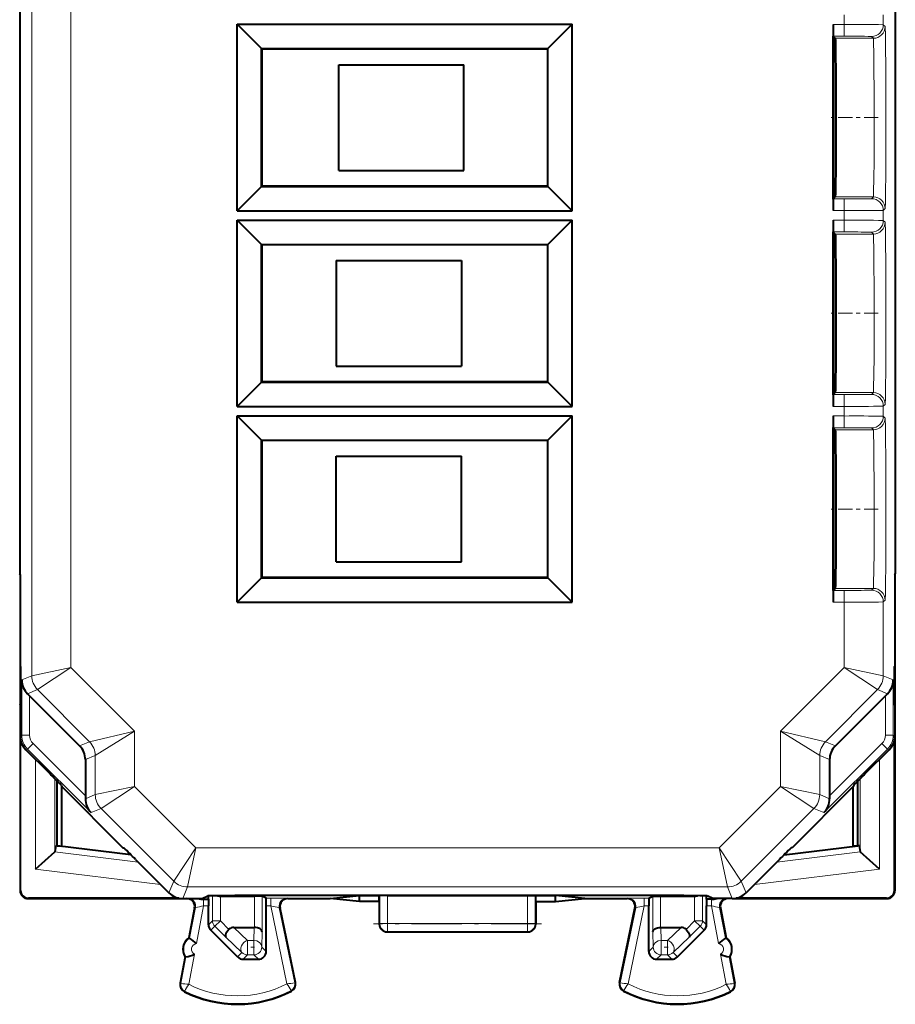
# Model space of a CAD drawing. Extents: x 0 to 420, y 0 to 297.
# Drawn here: x 287 to 309, y 114 to 139 of the extents above; entities that cross this region are included whole.
import ezdxf

# ---------------------------------------------------------------- set-up
doc = ezdxf.new("R2010")
doc.units = 0
doc.linetypes.add('DASHDOT', pattern=[18.5, 12, -3, 0.5, -3])

msp = doc.modelspace()

# ---------------------------------------------------------------- linework, layer by layer
at = {"color": 7, "lineweight": 18}
for p, q in [((287.101837, 155.858276), (287.101837, 122.341766)), ((288.101807, 155.651184), (288.101807, 122.548866)), ((307.858307, 139.222137), (307.858307, 138.977905)), ((308.858276, 139.228195), (308.858276, 138.971863)), ((307.858307, 138.977905), (307.574615, 138.977905)), ((307.858307, 138.677917), (307.858307, 138.977905)), ((308.858276, 138.971863), (308.905182, 138.924942)), ((307.858307, 138.677917), (307.577209, 138.677917)), ((308.605194, 138.624939), (307.630188, 138.624939)), ((308.558289, 138.671875), (308.605194, 138.624939)), ((308.605194, 134.575104), (307.630188, 134.575104)), ((308.558289, 134.528183), (308.605194, 134.575104)), ((307.858307, 134.522125), (307.577209, 134.522125)), ((307.858307, 134.522125), (307.858307, 134.222137)), ((307.858307, 134.222137), (307.574615, 134.222137)), ((307.858307, 134.222137), (307.858307, 133.977905)), ((308.858276, 134.228195), (308.905182, 134.275116)), ((308.858276, 134.228195), (308.858276, 133.971863)), ((307.858307, 133.977905), (307.574615, 133.977905)), ((307.858307, 133.677917), (307.858307, 133.977905)), ((308.858276, 133.971863), (308.905182, 133.924942)), ((307.858307, 133.677917), (307.577209, 133.677917)), ((308.605194, 133.624939), (307.630188, 133.624939)), ((308.558289, 133.671875), (308.605194, 133.624939)), ((308.605194, 129.575104), (307.630188, 129.575104)), ((308.558289, 129.528183), (308.605194, 129.575104)), ((307.858307, 129.522125), (307.577209, 129.522125)), ((307.858307, 129.522125), (307.858307, 129.222137)), ((308.858276, 129.228195), (308.905182, 129.275116)), ((307.858307, 129.222137), (307.574615, 129.222137)), ((307.858307, 129.222137), (307.858307, 128.977905)), ((308.858276, 129.228195), (308.858276, 128.971863)), ((307.858307, 128.977905), (307.574615, 128.977905)), ((307.858307, 128.677917), (307.858307, 128.977905)), ((308.858276, 128.971863), (308.905182, 128.924942)), ((307.858307, 128.677917), (307.577209, 128.677917)), ((308.605194, 128.624954), (307.630188, 128.624954)), ((308.558289, 128.67186), (308.605194, 128.624954)), ((307.858307, 124.522125), (307.577209, 124.522125)), ((308.605194, 124.575104), (307.630188, 124.575104)), ((307.858307, 124.522125), (307.858307, 124.222137)), ((308.558289, 124.528183), (308.605194, 124.575104)), ((308.858276, 124.228195), (308.905182, 124.275116)), ((307.858307, 124.222137), (307.574615, 124.222137)), ((307.858307, 124.222137), (307.858307, 122.548866)), ((308.858276, 124.228195), (308.858276, 122.341766)), ((288.101807, 122.548866), (287.101837, 122.341766)), ((288.101807, 122.548866), (287.248291, 121.988228)), ((289.725464, 120.925201), (288.101807, 122.548866)), ((306.23465, 120.925201), (307.858307, 122.548866)), ((308.858276, 122.341766), (307.858307, 122.548866)), ((308.711823, 121.988228), (307.858307, 122.548866)), ((287.101837, 122.341766), (286.846954, 122.236191)), ((286.846954, 120.824478), (286.846954, 122.236191)), ((308.858276, 122.341766), (309.113159, 122.236191)), ((309.113159, 120.824478), (309.113159, 122.236191)), ((287.248291, 121.988228), (286.995087, 121.883339)), ((288.579071, 120.65744), (287.248291, 121.988228)), ((307.381042, 120.65744), (308.711823, 121.988228)), ((308.711823, 121.988228), (308.965057, 121.883339)), ((287.046967, 120.824478), (287.046967, 121.831543)), ((308.913177, 120.824478), (308.913177, 121.831543)), ((286.846954, 120.824478), (286.805054, 120.807121)), ((287.046967, 120.824478), (286.846954, 120.824478)), ((289.725464, 120.925201), (288.579071, 120.65744)), ((289.725464, 120.925201), (288.725525, 120.303902)), ((289.725464, 120.925201), (289.725464, 119.513489)), ((306.23465, 120.925201), (307.381042, 120.65744)), ((306.23465, 120.925201), (306.23465, 119.513489)), ((306.23465, 120.925201), (307.234619, 120.303902)), ((308.913177, 120.824478), (309.113159, 120.824478)), ((309.15506, 120.807121), (309.113159, 120.824478)), ((286.993408, 120.47094), (286.951508, 120.453583)), ((287.134827, 120.612358), (286.993408, 120.47094)), ((288.617065, 118.847275), (286.993408, 120.47094)), ((288.472351, 119.274818), (287.134827, 120.612358)), ((288.579071, 120.65744), (288.325928, 120.552582)), ((308.966705, 120.47094), (307.343048, 118.847275)), ((307.381042, 120.65744), (307.634186, 120.552582)), ((308.825287, 120.612358), (307.487762, 119.274818)), ((308.825287, 120.612358), (308.966705, 120.47094)), ((309.008606, 120.453583), (308.966705, 120.47094)), ((288.725525, 120.303902), (288.472351, 120.199043)), ((288.725525, 120.303902), (288.725525, 119.306389)), ((307.234619, 120.303902), (307.234619, 119.306389)), ((307.234619, 120.303902), (307.487762, 120.199043)), ((287.19519, 117.403503), (287.19519, 120.209885)), ((308.764923, 117.403503), (308.764923, 120.209885)), ((287.695129, 117.848579), (287.695129, 119.709518)), ((289.725464, 119.513489), (288.725525, 119.306389)), ((289.725464, 119.513489), (288.871948, 118.95285)), ((289.725464, 119.513489), (291.292206, 117.946777)), ((306.23465, 119.513489), (304.667938, 117.946777)), ((307.234619, 119.306389), (306.23465, 119.513489)), ((307.088165, 118.95285), (306.23465, 119.513489)), ((308.264984, 117.848579), (308.264984, 119.709518)), ((288.725525, 119.306389), (288.47229, 119.201508)), ((307.234619, 119.306389), (307.487823, 119.201508)), ((288.871948, 118.95285), (288.617065, 118.847275)), ((288.871948, 118.95285), (290.731567, 117.093254)), ((307.088165, 118.95285), (305.228577, 117.093254)), ((307.088165, 118.95285), (307.343048, 118.847275)), ((287.691467, 117.842567), (289.824402, 117.580673)), ((291.292206, 117.946777), (290.731567, 117.093254)), ((291.292206, 117.946777), (291.085083, 116.946815)), ((291.292206, 117.946777), (304.667938, 117.946777)), ((304.667938, 117.946777), (305.228577, 117.093254)), ((304.667938, 117.946777), (304.875031, 116.946815)), ((308.268646, 117.842567), (306.135712, 117.580673)), ((287.19519, 117.403503), (290.394409, 117.010689)), ((308.764923, 117.403503), (305.565735, 117.010689)), ((290.731567, 117.093254), (290.608612, 116.796463)), ((305.228577, 117.093254), (305.351501, 116.796463)), ((286.805054, 116.850014), (286.816193, 116.861145)), ((291.085083, 116.946815), (290.962158, 116.650024)), ((291.085083, 116.946815), (304.875031, 116.946815)), ((291.720612, 116.086044), (291.720612, 116.730026)), ((291.920563, 116.086044), (291.920563, 116.713509)), ((291.924042, 116.713509), (291.964539, 116.733772)), ((292.789551, 115.912521), (292.789551, 116.713509)), ((292.989502, 115.80407), (292.989502, 116.7118)), ((295.995148, 116.007477), (295.993835, 116.728516)), ((296.195007, 116.017937), (296.193726, 116.730202)), ((299.765106, 116.017937), (299.766388, 116.730202)), ((299.964966, 116.007477), (299.966309, 116.728516)), ((302.970612, 115.80407), (302.970612, 116.7118)), ((303.170563, 115.912521), (303.170563, 116.713509)), ((304.036072, 116.713509), (303.995575, 116.733772)), ((304.039551, 116.086044), (304.039551, 116.713509)), ((304.239502, 116.086044), (304.239502, 116.730026)), ((304.875031, 116.946815), (304.997955, 116.650024)), ((309.15506, 116.850014), (309.143921, 116.861145)), ((287.005066, 116.650024), (287.016174, 116.661148)), ((291.310425, 115.49942), (291.494446, 116.462013)), ((291.494446, 116.462013), (291.494446, 116.635223)), ((291.617554, 116.462013), (291.494446, 116.462013)), ((293.089111, 116.66201), (293.214325, 116.66201)), ((293.09256, 116.462013), (293.214325, 116.462013)), ((293.214325, 116.66201), (293.214325, 116.462013)), ((293.62326, 114.472832), (293.214325, 116.462013)), ((293.642548, 116.650024), (293.623322, 116.658577)), ((302.317566, 116.650024), (302.336792, 116.658577)), ((302.336853, 114.472832), (302.745789, 116.462013)), ((302.745789, 116.66201), (302.871033, 116.66201)), ((302.745789, 116.66201), (302.745789, 116.462013)), ((302.745789, 116.462013), (302.867554, 116.462013)), ((304.465668, 116.462013), (304.34256, 116.462013)), ((304.465668, 116.462013), (304.465668, 116.635223)), ((304.649719, 115.49942), (304.465668, 116.462013)), ((308.955078, 116.650024), (308.943939, 116.661148)), ((291.133698, 115.640015), (291.28302, 116.421036)), ((291.264008, 116.412491), (291.28302, 116.421036)), ((293.821747, 114.500427), (293.42746, 116.41832)), ((293.446655, 116.409782), (293.42746, 116.41832)), ((302.138397, 114.500427), (302.532654, 116.41832)), ((302.513458, 116.409782), (302.532654, 116.41832)), ((304.696106, 116.412491), (304.677094, 116.421036)), ((304.826416, 115.640015), (304.677094, 116.421036)), ((291.617554, 115.983002), (291.720612, 116.086044)), ((291.676147, 115.841576), (291.779205, 115.944649)), ((291.720612, 116.086044), (291.920563, 116.086044)), ((291.779205, 115.944649), (291.920563, 116.086044)), ((292.061279, 115.662674), (291.779205, 115.944649)), ((292.141724, 115.864975), (291.920563, 116.086044)), ((295.980072, 115.999931), (295.995148, 116.007477)), ((296.195007, 116.017937), (299.765106, 116.017937)), ((296.195007, 116.017937), (296.195007, 115.807503)), ((299.765106, 116.017937), (299.765106, 115.807503)), ((299.980072, 115.999931), (299.964966, 116.007477)), ((303.81839, 115.864975), (304.039551, 116.086044)), ((303.898834, 115.662674), (304.180908, 115.944649)), ((304.239502, 116.086044), (304.039551, 116.086044)), ((304.180908, 115.944649), (304.039551, 116.086044)), ((304.283966, 115.841576), (304.180908, 115.944649)), ((304.34256, 115.983002), (304.239502, 116.086044)), ((292.614258, 115.581131), (292.264984, 115.912521)), ((292.779083, 115.581131), (292.787964, 115.912521)), ((292.979034, 115.413513), (292.989502, 115.80407)), ((296.180054, 115.800026), (296.195007, 115.807503)), ((296.195007, 115.807503), (299.765106, 115.807503)), ((299.78006, 115.800026), (299.765106, 115.807503)), ((302.981079, 115.413513), (302.970612, 115.80407)), ((303.181061, 115.581131), (303.17215, 115.912521)), ((303.345856, 115.581131), (303.695129, 115.912521)), ((292.4729, 115.27211), (292.061279, 115.662674)), ((292.614258, 115.581131), (292.614258, 115.213547)), ((292.614258, 115.581131), (292.779083, 115.581131)), ((292.779083, 115.581131), (292.779083, 115.213547)), ((303.181061, 115.581131), (303.181061, 115.213547)), ((303.181061, 115.581131), (303.345856, 115.581131)), ((303.345856, 115.581131), (303.345856, 115.213547)), ((303.487213, 115.27211), (303.898834, 115.662674)), ((291.111725, 114.460258), (291.258514, 115.228004)), ((292.359375, 115.158569), (292.4729, 115.27211)), ((292.500732, 115.100021), (292.614258, 115.213547)), ((292.614258, 115.213547), (292.779083, 115.213547)), ((292.892578, 115.100021), (292.779083, 115.213547)), ((293.09256, 115.299995), (292.979034, 115.413513)), ((302.867554, 115.299995), (302.981079, 115.413513)), ((303.067535, 115.100021), (303.181061, 115.213547)), ((303.181061, 115.213547), (303.345856, 115.213547)), ((303.459381, 115.100021), (303.345856, 115.213547)), ((303.600769, 115.158569), (303.487213, 115.27211)), ((304.848389, 114.460258), (304.701599, 115.228004)), ((290.912903, 114.485161), (291.042419, 115.162514)), ((305.047211, 114.485161), (304.917725, 115.162514)), ((290.912903, 114.485161), (290.896118, 114.488365)), ((293.821747, 114.500427), (293.83847, 114.503868)), ((302.138397, 114.500427), (302.121643, 114.503868)), ((305.047211, 114.485161), (305.063995, 114.488365)), ((291.010071, 114.287537), (291.00238, 114.272293)), ((293.726685, 114.301155), (293.734528, 114.285988)), ((302.233459, 114.301155), (302.225586, 114.285988)), ((304.950043, 114.287537), (304.957733, 114.272293))]:
    msp.add_line(p, q, dxfattribs=at)
at = {"color": 7, "lineweight": 40}
for p, q in [((309.166199, 153.252777), (309.166199, 124.947281)), ((286.793945, 146.900024), (286.793945, 124.947281)), ((292.348358, 138.98172), (292.969574, 138.360504)), ((292.348358, 134.218323), (292.348358, 138.98172)), ((292.348358, 138.98172), (300.911743, 138.98172)), ((300.911743, 138.98172), (300.290527, 138.360504)), ((300.911743, 134.218323), (300.911743, 138.98172)), ((307.574615, 138.977905), (307.574615, 138.680511)), ((307.574615, 134.519531), (307.574615, 138.680511)), ((307.585083, 138.670044), (307.577209, 138.677917)), ((307.598175, 138.656952), (307.585083, 138.670044)), ((307.598175, 134.543091), (307.598175, 138.656952)), ((307.630188, 138.624939), (307.598175, 138.656952)), ((292.969574, 138.360504), (300.290527, 138.360504)), ((292.980072, 138.350021), (292.969574, 138.360504)), ((292.969574, 134.839554), (292.969574, 138.360504)), ((300.28006, 138.350021), (292.980072, 138.350021)), ((292.980072, 138.350021), (292.980072, 134.850021)), ((300.28006, 138.350021), (300.290527, 138.360504)), ((300.28006, 138.350021), (300.28006, 134.850021)), ((300.290527, 134.839554), (300.290527, 138.360504)), ((294.945831, 135.250031), (294.945831, 137.950027)), ((294.945831, 137.950027), (298.145844, 137.950027)), ((298.145844, 135.250031), (298.145844, 137.950027)), ((294.945831, 135.250031), (298.145844, 135.250031)), ((292.348358, 134.218323), (292.969574, 134.839554)), ((292.980072, 134.850021), (292.969574, 134.839554)), ((292.969574, 134.839554), (300.290527, 134.839554)), ((300.28006, 134.850021), (292.980072, 134.850021)), ((300.28006, 134.850021), (300.290527, 134.839554)), ((300.911743, 134.218323), (300.290527, 134.839554)), ((307.630188, 134.575104), (307.598175, 134.543091)), ((307.574615, 134.519531), (307.574615, 134.222137)), ((307.585083, 134.529999), (307.577209, 134.522125)), ((307.598175, 134.543091), (307.585083, 134.529999)), ((292.348358, 134.218323), (300.911743, 134.218323)), ((292.348358, 133.98172), (292.969574, 133.360504)), ((292.348358, 129.218323), (292.348358, 133.98172)), ((292.348358, 133.98172), (300.911743, 133.98172)), ((300.911743, 133.98172), (300.290527, 133.360504)), ((300.911743, 129.218323), (300.911743, 133.98172)), ((307.574615, 133.977905), (307.574615, 133.680511)), ((307.574615, 129.519531), (307.574615, 133.680511)), ((307.585083, 133.670044), (307.577209, 133.677917)), ((307.598175, 133.656952), (307.585083, 133.670044)), ((307.598175, 129.543091), (307.598175, 133.656952)), ((307.630188, 133.624939), (307.598175, 133.656952)), ((292.969574, 133.360504), (300.290527, 133.360504)), ((292.980072, 133.350021), (292.969574, 133.360504)), ((292.969574, 129.839554), (292.969574, 133.360504)), ((300.28006, 133.350021), (292.980072, 133.350021)), ((292.980072, 133.350021), (292.980072, 129.850021)), ((300.28006, 133.350021), (300.290527, 133.360504)), ((300.28006, 133.350021), (300.28006, 129.850021)), ((300.290527, 129.839554), (300.290527, 133.360504)), ((294.880066, 132.950027), (294.880066, 130.250031)), ((294.880066, 132.950027), (298.080048, 132.950027)), ((298.080048, 132.950027), (298.080048, 130.250031)), ((294.880066, 130.250031), (298.080048, 130.250031)), ((292.348358, 129.218323), (292.969574, 129.839554)), ((292.980072, 129.850021), (292.969574, 129.839554)), ((292.969574, 129.839554), (300.290527, 129.839554)), ((300.28006, 129.850021), (292.980072, 129.850021)), ((300.28006, 129.850021), (300.290527, 129.839554)), ((300.911743, 129.218323), (300.290527, 129.839554)), ((307.585083, 129.529999), (307.577209, 129.522125)), ((307.598175, 129.543091), (307.585083, 129.529999)), ((307.630188, 129.575104), (307.598175, 129.543091)), ((307.574615, 129.519531), (307.574615, 129.222137)), ((292.348358, 129.218323), (300.911743, 129.218323)), ((292.348358, 128.98172), (292.969574, 128.360504)), ((292.348358, 124.218323), (292.348358, 128.98172)), ((292.348358, 128.98172), (300.911743, 128.98172)), ((300.911743, 128.98172), (300.290527, 128.360504)), ((300.911743, 124.218323), (300.911743, 128.98172)), ((307.574615, 128.977905), (307.574615, 128.680511)), ((307.574615, 124.519531), (307.574615, 128.680511)), ((307.585083, 128.670044), (307.577209, 128.677917)), ((307.598175, 128.656952), (307.585083, 128.670044)), ((307.598175, 124.543091), (307.598175, 128.656952)), ((307.630188, 128.624954), (307.598175, 128.656952)), ((292.969574, 128.360504), (300.290527, 128.360504)), ((292.980072, 128.350021), (292.969574, 128.360504)), ((292.969574, 124.839554), (292.969574, 128.360504)), ((300.28006, 128.350021), (292.980072, 128.350021)), ((292.980072, 128.350021), (292.980072, 124.850021)), ((300.28006, 128.350021), (300.290527, 128.360504)), ((300.28006, 128.350021), (300.28006, 124.850021)), ((300.290527, 124.839554), (300.290527, 128.360504)), ((294.880066, 125.250023), (294.880066, 127.950027)), ((294.880066, 127.950027), (298.080048, 127.950027)), ((298.080048, 125.250023), (298.080048, 127.950027)), ((294.880066, 125.250023), (298.080048, 125.250023)), ((286.805054, 124.925026), (286.793945, 124.947281)), ((286.805054, 124.925026), (286.805054, 122.600021)), ((286.805054, 124.797279), (286.805054, 116.850014)), ((292.348358, 124.218323), (292.969574, 124.839554)), ((292.980072, 124.850021), (292.969574, 124.839554)), ((292.969574, 124.839554), (300.290527, 124.839554)), ((300.28006, 124.850021), (292.980072, 124.850021)), ((300.28006, 124.850021), (300.290527, 124.839554)), ((300.911743, 124.218323), (300.290527, 124.839554)), ((309.15506, 124.925026), (309.166199, 124.947281)), ((309.15506, 124.925026), (309.15506, 122.600021)), ((307.574615, 124.519531), (307.574615, 124.222137)), ((307.585083, 124.530006), (307.577209, 124.522125)), ((307.598175, 124.543091), (307.585083, 124.530006)), ((307.630188, 124.575104), (307.598175, 124.543091)), ((292.348358, 124.218323), (300.911743, 124.218323)), ((286.805054, 122.600021), (286.818451, 122.573235)), ((286.816193, 121.622276), (286.816193, 122.577774)), ((309.15506, 122.600021), (309.141663, 122.573235)), ((309.143921, 121.622284), (309.143921, 122.577766)), ((309.15506, 122.600021), (309.15506, 121.600029)), ((287.046967, 121.831543), (286.995087, 121.883339)), ((288.325928, 120.552582), (287.046967, 121.831543)), ((307.634186, 120.552582), (308.913177, 121.831543)), ((308.913177, 121.831543), (308.965057, 121.883339)), ((286.805054, 121.600021), (286.818451, 121.626816)), ((286.805054, 121.600021), (286.805054, 120.807121)), ((309.15506, 121.600021), (309.141663, 121.626816)), ((309.15506, 121.600021), (309.15506, 120.807121)), ((309.15506, 120.806007), (309.15506, 116.850014)), ((286.816193, 116.861145), (286.816193, 120.702232)), ((309.143921, 116.861145), (309.143921, 120.702232)), ((287.552765, 119.85231), (286.951508, 120.453583)), ((308.407349, 119.85231), (309.008606, 120.453583)), ((288.472351, 120.199043), (288.472351, 119.274818)), ((307.487762, 120.199043), (307.487762, 119.274818)), ((287.755066, 118.000023), (287.755066, 119.649063)), ((287.852753, 119.548645), (287.867828, 119.512253)), ((287.867828, 117.986176), (287.867828, 119.512253)), ((287.867828, 119.512253), (289.430054, 117.950027)), ((308.092285, 119.512253), (306.53006, 117.950027)), ((308.107361, 119.548645), (308.092285, 119.512253)), ((308.092285, 117.986176), (308.092285, 119.512253)), ((308.205048, 118.000023), (308.205048, 119.649055)), ((288.472351, 119.274818), (288.47229, 119.201508)), ((307.487762, 119.274818), (307.487823, 119.201508)), ((287.717529, 118.004631), (287.695129, 117.848579)), ((287.717529, 118.004631), (287.755066, 118.000023)), ((287.755066, 118.000023), (287.867859, 117.986176)), ((289.635651, 117.769112), (287.755066, 118.000023)), ((306.324463, 117.769112), (308.205048, 118.000023)), ((308.205048, 118.000023), (308.092285, 117.986176)), ((308.242584, 118.004631), (308.205048, 118.000023)), ((308.242584, 118.004631), (308.264984, 117.848579)), ((287.19519, 117.403503), (287.691467, 117.842567)), ((287.695038, 117.848129), (287.691895, 117.842972)), ((289.430054, 117.950027), (289.451355, 117.950027)), ((306.53006, 117.950027), (306.508759, 117.950027)), ((308.265076, 117.848129), (308.268219, 117.842972)), ((308.764923, 117.403503), (308.268646, 117.842567)), ((289.755066, 117.650024), (290.608612, 116.796463)), ((306.205048, 117.650024), (305.351501, 116.796463)), ((291.455048, 116.650024), (291.604828, 116.724899)), ((291.619293, 116.635223), (291.619293, 116.726601)), ((291.920563, 116.713509), (292.789551, 116.713509)), ((292.989349, 116.711838), (292.789551, 116.713509)), ((293.089111, 116.66201), (292.989502, 116.7118)), ((293.304565, 116.739471), (302.655548, 116.739471)), ((294.727661, 116.650024), (295.480072, 116.725075)), ((295.480072, 116.725075), (295.980072, 116.725075)), ((295.480072, 116.574974), (295.480072, 116.725075)), ((295.980072, 116.725075), (295.993835, 116.728516)), ((295.980072, 116.574974), (295.980072, 116.725075)), ((296.193726, 116.730202), (295.993835, 116.728516)), ((296.193726, 116.730202), (299.766388, 116.730202)), ((299.766388, 116.730202), (299.966309, 116.728516)), ((299.980072, 116.725075), (299.966309, 116.728516)), ((299.980072, 116.574974), (299.980072, 116.725075)), ((299.980072, 116.725075), (300.480072, 116.725075)), ((301.232452, 116.650024), (300.480072, 116.725075)), ((300.480072, 116.574974), (300.480072, 116.725075)), ((302.871033, 116.66201), (302.970612, 116.7118)), ((302.970795, 116.711838), (303.170563, 116.713509)), ((303.170563, 116.713509), (304.039551, 116.713509)), ((304.34082, 116.635223), (304.34082, 116.726601)), ((304.505066, 116.650024), (304.355286, 116.724899)), ((287.005066, 116.650024), (287.054993, 116.650024)), ((290.857269, 116.661148), (287.016174, 116.661148)), ((287.054993, 116.650024), (290.961609, 116.650024)), ((290.962158, 116.650024), (291.455048, 116.650024)), ((291.494446, 116.635223), (291.619293, 116.635223)), ((291.619293, 116.635223), (291.617554, 116.462013)), ((291.617554, 115.983002), (291.617554, 116.462013)), ((293.09256, 115.299995), (293.09256, 116.462013)), ((293.642487, 116.650024), (294.727661, 116.650024)), ((295.480072, 116.574974), (294.727661, 116.650024)), ((295.980072, 116.574974), (295.480072, 116.574974)), ((295.980072, 116.574974), (295.980072, 115.999931)), ((299.980072, 116.574974), (300.480072, 116.574974)), ((299.980072, 116.574974), (299.980072, 115.999931)), ((300.480072, 116.574974), (301.232452, 116.650024)), ((301.232452, 116.650024), (302.317627, 116.650024)), ((302.867554, 115.299995), (302.867554, 116.462013)), ((304.465668, 116.635223), (304.34082, 116.635223)), ((304.34082, 116.635223), (304.34256, 116.462013)), ((304.34256, 115.983002), (304.34256, 116.462013)), ((304.997955, 116.650024), (304.505066, 116.650024)), ((304.998505, 116.650024), (308.905121, 116.650024)), ((308.943939, 116.661148), (305.102844, 116.661148)), ((308.905121, 116.650024), (308.955078, 116.650024)), ((291.264008, 116.412491), (291.118225, 115.650024)), ((293.83847, 114.503868), (293.446655, 116.409782)), ((302.121643, 114.503868), (302.513458, 116.409782)), ((304.696106, 116.412491), (304.841888, 115.650024)), ((292.359375, 115.158569), (291.676147, 115.841576)), ((292.264984, 115.912521), (292.789551, 115.912521)), ((296.180054, 115.800026), (299.78006, 115.800026)), ((303.170563, 115.912521), (303.695129, 115.912521)), ((303.600769, 115.158569), (304.283966, 115.841576)), ((291.118225, 115.650024), (291.133698, 115.640015)), ((304.841888, 115.650024), (304.826416, 115.640015)), ((291.024323, 115.15892), (290.896118, 114.488365)), ((291.024323, 115.15892), (291.042419, 115.162514)), ((292.500732, 115.100021), (292.892578, 115.100021)), ((303.067535, 115.100021), (303.459381, 115.100021)), ((304.935791, 115.15892), (304.917725, 115.162514)), ((304.935791, 115.15892), (305.063995, 114.488365))]:
    msp.add_line(p, q, dxfattribs=at)
at = {"color": 7, "linetype": 'DASHDOT', "lineweight": 18, "ltscale": 0.029944}
for p, q in [((308.727631, 136.600021), (307.529877, 136.600021)), ((308.727631, 131.600021), (307.529877, 131.600021)), ((308.727631, 126.600021), (307.529877, 126.600021))]:
    msp.add_line(p, q, dxfattribs=at)
at = {"color": 7, "linetype": 'DASHDOT', "lineweight": 18, "ltscale": 0.000123}
for p, q in [((286.823242, 122.100021), (286.818329, 122.100021)), ((309.141296, 122.100021), (309.136383, 122.100021))]:
    msp.add_line(p, q, dxfattribs=at)
at = {"color": 7, "linetype": 'DASHDOT', "lineweight": 18, "ltscale": 0.000488}
msp.add_line((293.304565, 116.723274), (293.304565, 116.742775), dxfattribs=at)
at = {"color": 7, "linetype": 'DASHDOT', "lineweight": 18, "ltscale": 0.000514}
msp.add_line((302.655548, 116.743233), (302.655548, 116.722687), dxfattribs=at)
at = {"color": 7, "linetype": 'DASHDOT', "lineweight": 18, "ltscale": 0.107117}
msp.add_line((300.122162, 116.007477), (295.837463, 116.007477), dxfattribs=at)
at = {"color": 7, "linetype": 'DASHDOT', "lineweight": 18, "ltscale": 0.004959}
for p, q in [((292.795593, 115.413513), (292.597229, 115.413513)), ((303.362396, 115.413513), (303.164032, 115.413513))]:
    msp.add_line(p, q, dxfattribs=at)
at = {"color": 7, "lineweight": 18}
for points in [[(308.905182, 134.275116), (308.905426, 134.275513), (308.905914, 134.277313), (308.907349, 134.290588), (308.908783, 134.315643), (308.911591, 134.400436), (308.915405, 134.602631), (308.921539, 135.251343), (308.924347, 135.892075), (308.924438, 137.276459), (308.921875, 137.894363), (308.917847, 138.40213), (308.912689, 138.75267), (308.909424, 138.869415), (308.907745, 138.903885), (308.906036, 138.922028), (308.905487, 138.924423), (308.905273, 138.92482), (308.905182, 138.924942)], [(308.605194, 134.575104), (308.605377, 134.575317), (308.605713, 134.576218), (308.60675, 134.582382), (308.609802, 134.631927), (308.612701, 134.725388), (308.617767, 135.023376), (308.622101, 135.507507), (308.624634, 136.080734), (308.624115, 137.287292), (308.621155, 137.826996), (308.616455, 138.273575), (308.612427, 138.485092), (308.610229, 138.557236), (308.606903, 138.616333), (308.605774, 138.623657), (308.605377, 138.624695), (308.605194, 138.624939)], [(308.905182, 129.275116), (308.905426, 129.275513), (308.905914, 129.277313), (308.907349, 129.290588), (308.908783, 129.315643), (308.911591, 129.400436), (308.915405, 129.602631), (308.921539, 130.251343), (308.924347, 130.892075), (308.924438, 132.276459), (308.921875, 132.894363), (308.917847, 133.40213), (308.912689, 133.75267), (308.909424, 133.869415), (308.907745, 133.903885), (308.906036, 133.922028), (308.905487, 133.924423), (308.905273, 133.92482), (308.905182, 133.924942)], [(308.605194, 129.575104), (308.605377, 129.575317), (308.605713, 129.576218), (308.60675, 129.582382), (308.609802, 129.631927), (308.612701, 129.725388), (308.617767, 130.023376), (308.622101, 130.507507), (308.624634, 131.080734), (308.624115, 132.287292), (308.621155, 132.826996), (308.616455, 133.273575), (308.612427, 133.485092), (308.610229, 133.557236), (308.606903, 133.616333), (308.605774, 133.623657), (308.605377, 133.624695), (308.605194, 133.624939)], [(308.905182, 124.275116), (308.905426, 124.27552), (308.905914, 124.277321), (308.907349, 124.290596), (308.908783, 124.315636), (308.911591, 124.400444), (308.915405, 124.602623), (308.921539, 125.251343), (308.924347, 125.892067), (308.924438, 127.276459), (308.921875, 127.894356), (308.917847, 128.40213), (308.912689, 128.75267), (308.909424, 128.869415), (308.907745, 128.903885), (308.906036, 128.922028), (308.905487, 128.924423), (308.905273, 128.92482), (308.905182, 128.924942)], [(308.605194, 124.575104), (308.605377, 124.575325), (308.605713, 124.57621), (308.60675, 124.58239), (308.609802, 124.631935), (308.612701, 124.72538), (308.617767, 125.023376), (308.622101, 125.5075), (308.624634, 126.080727), (308.625275, 126.689377), (308.624115, 127.287292), (308.621155, 127.826996), (308.616455, 128.273575), (308.612427, 128.485092), (308.610229, 128.557236), (308.606903, 128.616333), (308.605774, 128.623657), (308.605377, 128.624695), (308.605194, 128.624954)]]:
    msp.add_lwpolyline(points, dxfattribs=at)
at = {"color": 7, "lineweight": 40}
for points in [[(307.630188, 138.624939), (307.630341, 138.624741), (307.630615, 138.623978), (307.631439, 138.618683), (307.633881, 138.576202), (307.636261, 138.494553), (307.640625, 138.221008), (307.644379, 137.780594), (307.64682, 137.230698), (307.64743, 136.250946), (307.643829, 135.334564), (307.638184, 134.803146), (307.634766, 134.648911), (307.631744, 134.584381), (307.630707, 134.576477), (307.630371, 134.575363), (307.630188, 134.575104)], [(307.630188, 133.624939), (307.630341, 133.624741), (307.630615, 133.623978), (307.631439, 133.618683), (307.633881, 133.576202), (307.636261, 133.494553), (307.640625, 133.221008), (307.644379, 132.780594), (307.64682, 132.230698), (307.64743, 131.250946), (307.643829, 130.334564), (307.638184, 129.803146), (307.634766, 129.648911), (307.631744, 129.584381), (307.630707, 129.576477), (307.630371, 129.575363), (307.630188, 129.575104)], [(307.630188, 128.624954), (307.630341, 128.624741), (307.630615, 128.623978), (307.631439, 128.618683), (307.633881, 128.576187), (307.636261, 128.494553), (307.640625, 128.221008), (307.644379, 127.780586), (307.64682, 127.23069), (307.64743, 126.250946), (307.643829, 125.334572), (307.638184, 124.803146), (307.634766, 124.648918), (307.631744, 124.584373), (307.630707, 124.576477), (307.630371, 124.575371), (307.630188, 124.575104)], [(291.604828, 116.724899), (291.605865, 116.72522), (291.61026, 116.725853), (291.64209, 116.727737), (291.700378, 116.729546), (291.886078, 116.732819), (292.287018, 116.736526), (292.77771, 116.738747), (293.304565, 116.739471)], [(302.655548, 116.739471), (303.234772, 116.738586), (303.766418, 116.735863), (304.170471, 116.731369), (304.292908, 116.72863), (304.33078, 116.727165), (304.351562, 116.725655), (304.354553, 116.725151), (304.355286, 116.724899)], [(292.141724, 115.864975), (292.110779, 115.830009), (292.084839, 115.793495), (292.065216, 115.757042), (292.053223, 115.722481), (292.050079, 115.698463), (292.052765, 115.678116), (292.061279, 115.662674)], [(292.989502, 115.80407), (292.984955, 115.825203), (292.97287, 115.845665), (292.953766, 115.864418), (292.937317, 115.87574), (292.918304, 115.885811), (292.896942, 115.894508), (292.87384, 115.901604), (292.824158, 115.910553), (292.789551, 115.912514)], [(302.970612, 115.80407), (302.975159, 115.825203), (302.987274, 115.845665), (303.006348, 115.864418), (303.022797, 115.87574), (303.041809, 115.885811), (303.063171, 115.894508), (303.086304, 115.901604), (303.135956, 115.910553), (303.170563, 115.912514)], [(303.81839, 115.864975), (303.849335, 115.830009), (303.875275, 115.793495), (303.894897, 115.757042), (303.906891, 115.722481), (303.910034, 115.698463), (303.907349, 115.678116), (303.898834, 115.662674)]]:
    msp.add_lwpolyline(points, dxfattribs=at)
for centre, radius, start, end in [((318.332001, 138.896347), 10.757381, 179.565605, 181.162398), ((318.332001, 134.303696), 10.757381, 178.837602, 180.434395), ((318.332001, 133.896347), 10.757381, 179.565605, 181.162398), ((318.332001, 129.303696), 10.757381, 178.837602, 180.434395), ((318.332001, 128.896347), 10.757381, 179.565605, 181.162398), ((318.332001, 124.303696), 10.757381, 178.837602, 180.434395), ((255.606598, 122.100021), 31.216235, 359.132219, 0.867781), ((340.353516, 122.100021), 31.216235, 179.132216, 180.867784), ((287.349365, 122.23967), 0.502446, 180.396938, 225.164812), ((308.610748, 122.23967), 0.502446, 314.835186, 359.603061), ((287.305054, 120.807121), 0.49998, 179.999991, 225.000041), ((308.65509, 120.807121), 0.49998, 314.999958, 0.000014), ((287.972382, 120.199043), 0.49998, 359.999986, 45.000042), ((307.987732, 120.199043), 0.49998, 134.999987, 180.00005), ((272.666473, 104.801613), 21.168668, 44.159277, 45.314624), ((323.29364, 104.801613), 21.168668, 134.685375, 135.840728), ((288.974792, 119.200058), 0.502446, 179.835193, 224.603056), ((306.985352, 119.200058), 0.502446, 315.396939, 0.164813), ((274.935425, 102.996765), 20.840495, 44.676595, 45.850247), ((321.024689, 102.996765), 20.840495, 134.149751, 135.32341), ((287.005035, 116.850014), 0.199985, 179.99898, 270.001657), ((287.016174, 116.861145), 0.199989, 179.999418, 270.000612), ((290.962158, 117.150002), 0.49998, 224.999986, 270.000045), ((291.924255, 116.91732), 0.203814, 245.28267, 268.963332), ((304.035858, 116.91732), 0.203814, 271.03667, 294.717318), ((304.997955, 117.150002), 0.49998, 269.999984, 315.000043), ((308.943939, 116.861145), 0.199989, 269.99939, 0.000576), ((308.955078, 116.850014), 0.199985, 269.998345, 0.001016), ((291.067596, 116.450066), 0.199957, 349.170019, 90.014168), ((291.516296, 117.562012), 0.927211, 259.504442, 268.649451), ((289.29364, 116.513901), 3.798908, 359.217502, 2.227414), ((293.642517, 116.450066), 0.199956, 89.985604, 191.622942), ((302.317627, 116.450066), 0.199956, 348.377055, 90.014394), ((306.666473, 116.513901), 3.798908, 177.772585, 180.782502), ((304.443817, 117.562012), 0.927211, 271.350551, 280.49556), ((304.892517, 116.450066), 0.199957, 89.98583, 190.829984), ((291.817566, 115.983009), 0.200008, 180.002345, 225.002158), ((296.180054, 116.000031), 0.199991, 180.027835, 270.005011), ((299.78009, 116.000031), 0.199991, 269.994991, 359.972161), ((304.142548, 115.983009), 0.200008, 314.997847, 359.99765), ((292.258514, 115.743362), 0.168923, 87.805914, 133.842229), ((303.701599, 115.743362), 0.168923, 46.157766, 92.194085), ((291.329102, 115.355179), 0.3625, 125.573001, 212.778647), ((290.587036, 114.76535), 1.031148, 45.420608, 57.977337), ((305.373077, 114.76535), 1.031148, 122.022668, 134.579397), ((304.631012, 115.355179), 0.3625, 327.221355, 54.426994), ((290.856964, 116.177155), 1.031148, 280.37431, 292.931039), ((292.892609, 115.29998), 0.199955, 269.996466, 0.003573), ((303.067505, 115.29998), 0.199955, 179.996426, 270.003536), ((305.103149, 116.177155), 1.031148, 247.068956, 259.625685), ((292.500763, 115.300034), 0.200008, 225.015299, 269.997655), ((303.459381, 115.300034), 0.200008, 270.002347, 314.984703), ((291.09256, 114.450806), 0.2, 169.175822, 243.199011), ((293.642548, 114.463593), 0.2, 297.375587, 11.616855), ((302.317566, 114.463593), 0.2, 168.383151, 242.624415), ((304.867554, 114.450806), 0.2, 296.800984, 10.824176), ((292.355072, 116.950027), 3, 243.199011, 297.375587), ((303.605072, 116.950027), 3, 242.624415, 296.800984)]:
    msp.add_arc(centre, radius, start, end, dxfattribs=at)
at = {"color": 7, "lineweight": 18}
for centre, radius, start, end in [((308.143646, 90.923294), 48.054672, 89.147889, 90.340187), ((308.048615, 113.576584), 25.101364, 88.837648, 90.434396), ((308.048615, 159.623459), 25.101364, 269.565604, 271.162352), ((308.143646, 182.276764), 48.054672, 269.659813, 270.852111), ((308.143646, 85.923294), 48.054672, 89.147889, 90.340187), ((308.048615, 108.576584), 25.101364, 88.837648, 90.434396), ((308.048615, 154.623459), 25.101364, 269.565604, 271.162352), ((308.143646, 177.276764), 48.054672, 269.659813, 270.852111), ((308.143646, 80.923294), 48.054672, 89.147889, 90.340187), ((308.048615, 103.576584), 25.101364, 88.837648, 90.434396), ((308.048615, 149.623459), 25.101364, 269.565604, 271.162352), ((308.143646, 172.276764), 48.054672, 269.659813, 270.852111), ((287.346954, 120.824486), 0.499996, 180.000705, 224.999289), ((287.346954, 120.824478), 0.299988, 179.999882, 225.000082), ((308.61319, 120.824478), 0.299988, 314.999927, 0.00006), ((308.613159, 120.824486), 0.499996, 315.000709, 359.999293), ((292.23288, 111.996742), 4.525578, 99.389983, 102.112653), ((292.403076, 111.87738), 4.65552, 77.291773, 79.965498), ((293.322784, 101.277687), 15.384333, 88.882256, 90.403878), ((302.63736, 101.277687), 15.384333, 89.59612, 91.117749), ((303.557037, 111.87738), 4.65552, 100.034507, 102.708225), ((303.727234, 111.996742), 4.525578, 77.887345, 80.610016), ((291.329102, 115.355179), 0.34542, 124.451251, 213.900396), ((291.329102, 115.355179), 0.145451, 97.384728, 240.966919), ((304.631012, 115.355179), 0.145451, 299.033076, 82.61527), ((304.631012, 115.355179), 0.34542, 326.099599, 55.54875), ((291.09256, 114.450806), 0.18292, 169.175822, 243.199011), ((291.397675, 117.795738), 3.347037, 261.674946, 265.100074), ((293.662598, 112.807693), 3.038431, 147.063071, 150.838417), ((292.355072, 116.950027), 2.782951, 243.463463, 297.110091), ((291.099213, 112.799957), 3.02713, 29.745925, 33.535433), ((293.293579, 117.793274), 3.336094, 275.670298, 279.106723), ((293.642548, 114.463593), 0.18292, 297.375587, 11.616855), ((302.317566, 114.463593), 0.18292, 168.383151, 242.624415), ((302.666565, 117.793274), 3.336094, 260.893279, 264.329704), ((304.860901, 112.799957), 3.02713, 146.464568, 150.25408), ((303.605072, 116.950027), 2.782951, 242.889904, 296.536539), ((302.297516, 112.807693), 3.038431, 29.161581, 32.936924), ((304.562439, 117.795738), 3.347037, 274.899927, 278.325049), ((304.867554, 114.450806), 0.18292, 296.800984, 10.824176), ((292.355072, 116.950027), 2.98292, 243.199011, 297.375587), ((303.605072, 116.950027), 2.98292, 242.624415, 296.800984)]:
    msp.add_arc(centre, radius, start, end, dxfattribs=at)
for centre, major_axis, ratio, start_param, end_param in [((308.558289, 138.971863), (-0.212128, -0.212135), 0.999924, 0.78543624, 2.356156414), ((308.605194, 138.924942), (-0.212128, -0.212135), 0.999924, 0.78543625, 2.356156422), ((308.605194, 134.275116), (-0.212128, 0.212135), 0.999924, 3.927028894, 5.497749068), ((308.558289, 134.228195), (-0.212128, 0.212135), 0.999924, 3.927028894, 5.497749068), ((308.558289, 133.971863), (-0.212128, -0.212135), 0.999924, 0.78543624, 2.356156414), ((308.605194, 133.924942), (-0.212128, -0.212135), 0.999924, 0.78543625, 2.356156422), ((308.558289, 129.228195), (-0.212128, 0.212135), 0.999924, 3.927028894, 5.497749068), ((308.605194, 129.275116), (-0.212128, 0.212135), 0.999924, 3.927028894, 5.497749068), ((308.558289, 128.971863), (-0.212128, -0.212135), 0.999924, 0.78543624, 2.356156414), ((308.605194, 128.924942), (-0.212128, -0.212135), 0.999924, 0.78543625, 2.356156422), ((308.558289, 124.228195), (-0.212128, 0.212135), 0.999924, 3.927028894, 5.497749068), ((308.605194, 124.275116), (-0.212128, 0.212135), 0.999924, 3.927028894, 5.497749068), ((287.601837, 122.341766), (-0.191345, 0.461937), 0.999955, 1.178113017, 1.963479637), ((308.358276, 122.341766), (0.191345, 0.461937), 0.999955, 4.319705671, 5.10507229), ((288.225525, 120.303902), (-0.191345, 0.461937), 0.999955, 4.319705671, 5.10507229), ((307.734589, 120.303902), (-0.191345, -0.461937), 0.999955, 4.319705671, 5.10507229), ((289.225494, 119.306389), (-0.191345, 0.461937), 0.999955, 1.178113017, 1.963479637), ((306.734619, 119.306389), (0.191345, 0.461937), 0.999955, 4.319705671, 5.10507229), ((291.085083, 117.446793), (-0.461945, 0.191345), 0.999955, 1.178113017, 1.963479637), ((304.875031, 117.446793), (-0.461945, -0.191345), 0.999955, 1.178113017, 1.963479637), ((291.086609, 116.458588), (0.081909, -0.182457), 0.999773, 0.960032152, 2.426185612), ((293.623322, 116.458588), (0.081299, 0.182732), 0.99977, 0.418713198, 2.192067265), ((302.336792, 116.458588), (-0.081299, 0.182732), 0.99977, 4.091118042, 5.864472109), ((304.873505, 116.458588), (-0.081909, -0.182457), 0.999773, 3.856999695, 5.323153156), ((291.920563, 116.086044), (0.141418, -0.141418), 0.999695, 3.92714311, 4.712541274), ((296.195007, 116.007477), (0.200012, 0.000366), 0.052336, 1.570700546, 3.106638145), ((296.195007, 116.007477), (0.089417, -0.178894), 0.999239, 4.249167721, 5.819354968), ((299.765106, 116.007477), (-0.200012, 0.000366), 0.052336, 3.176547162, 4.712484761), ((299.765106, 116.007477), (-0.089417, -0.178894), 0.999239, 0.46383034, 2.034017586), ((304.039551, 116.086044), (-0.141418, -0.141418), 0.999695, 1.570644034, 2.356042197), ((292.614258, 115.413513), (-0.137665, -0.145088), 0.726553, 4.058886113, 6.24726242), ((292.779083, 115.413513), (-0.199921, 0.005363), 0.837997, 3.17358126, 4.734856504), ((303.181061, 115.413513), (0.199921, 0.005363), 0.837997, 1.548328803, 3.109604047), ((303.345856, 115.413513), (0.137665, -0.145088), 0.726553, 0.035922887, 2.224299194), ((292.614258, 115.413513), (-0.141418, 0.141418), 0.999695, 1.57094862, 2.356042197), ((292.779083, 115.413513), (-0.141418, -0.141418), 0.999695, 0.785550457, 2.356042197), ((303.181061, 115.413513), (0.141418, -0.141418), 0.999695, 3.92714311, 5.497634851), ((303.345856, 115.413513), (0.141418, 0.141418), 0.999695, 3.92714311, 4.712236687)]:
    msp.add_ellipse(centre, major_axis=major_axis, ratio=ratio, start_param=start_param, end_param=end_param, dxfattribs=at)

doc.saveas('drawing.dxf')
